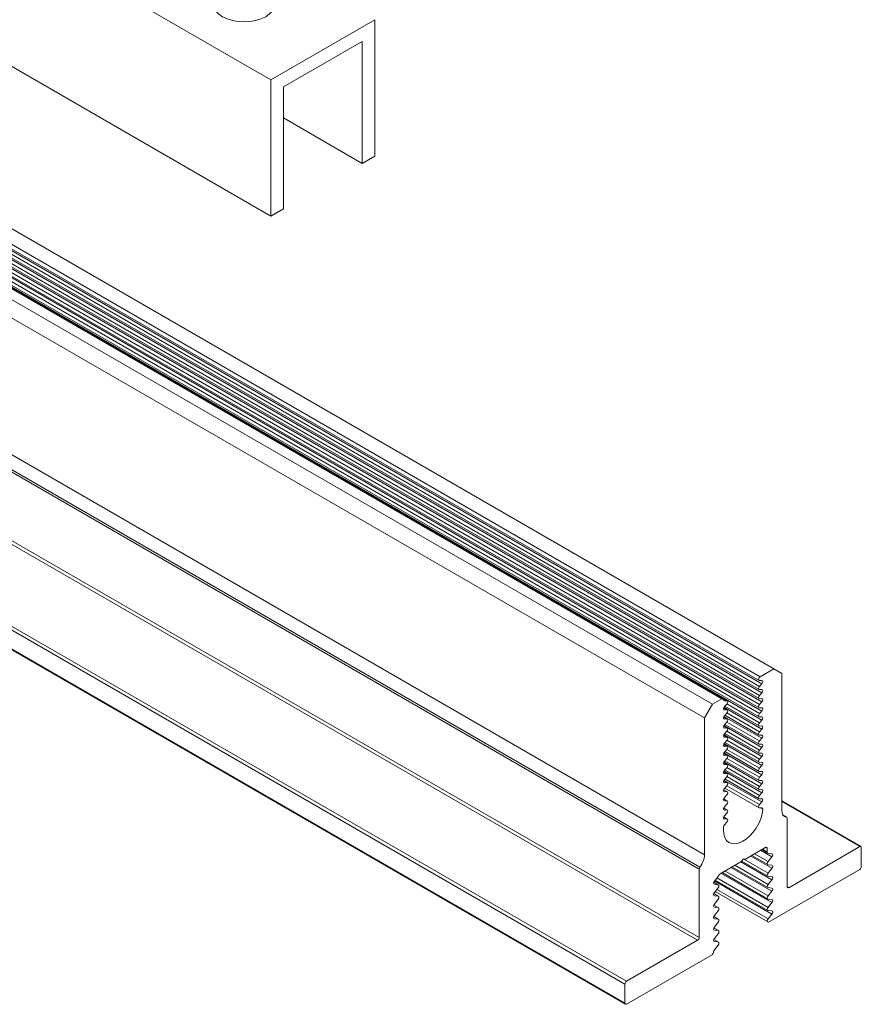
# Model space of a CAD drawing. Units: inches. Extents: x 3 to 247, y 3 to 12.
# Drawn here: x 60 to 61, y 6 to 7 of the extents above; entities that cross this region are included whole.
import ezdxf

# ---------------------------------------------------------------- set-up
doc = ezdxf.new("R2010")
doc.units = ezdxf.units.IN
doc.header["$MEASUREMENT"] = 0
doc.layers.get('0').update_dxf_attribs({"linetype": 'CONTINUOUS'})
doc.layers.add('DETAIL', color=1, linetype='CONTINUOUS')

# ---------------------------------------------------------------- blocks, each defined once
blk = doc.blocks.new('WEB00074')
at = {"layer": 'DETAIL', "linetype": 'Continuous', "lineweight": 0, "extrusion": (2.77556e-16, 0.816497, 0.57735)}
for p, q in [((17.4402, 11.9374), (22.6364, 8.9374)), ((17.4402, 11.1874), (22.6364, 8.1874)), ((22.6364, 8.9374), (23.2079, 9.2674)), ((23.2079, 9.2674), (23.2079, 8.5174)), ((23.1386, 9.1474), (22.7056, 8.8974)), ((23.1386, 8.4774), (23.1386, 9.1474)), ((22.6364, 8.1874), (22.6364, 8.9374)), ((22.7056, 8.8974), (22.7056, 8.2274)), ((22.7056, 8.7274), (23.1386, 8.4774)), ((23.2079, 8.5174), (23.1386, 8.4774)), ((25.326, 5.6562), (20.4879, 8.4494)), ((25.4012, 5.6996), (20.5631, 8.4928)), ((25.3199, 5.6355), (20.4818, 8.4288)), ((25.3224, 5.6032), (20.4844, 8.3965)), ((25.3355, 5.6175), (20.4974, 8.4107)), ((25.3199, 5.5855), (20.4818, 8.3788)), ((25.3224, 5.5532), (20.4844, 8.3465)), ((25.3355, 5.5675), (20.4974, 8.3607)), ((25.0634, 5.5046), (20.2254, 8.2978)), ((25.1154, 5.5346), (20.2774, 8.3278)), ((25.1215, 5.5352), (20.2835, 8.3284)), ((25.1424, 5.5243), (20.3044, 8.3176)), ((25.145, 5.5238), (20.307, 8.317)), ((25.3199, 5.5355), (20.4818, 8.3288)), ((25.3224, 5.5032), (20.4844, 8.2965)), ((25.3355, 5.5175), (20.4974, 8.3107)), ((25.3199, 5.4855), (20.4818, 8.2788)), ((25.3199, 5.4355), (20.4818, 8.2288)), ((25.3224, 5.4532), (20.4844, 8.2465)), ((25.3355, 5.4675), (20.4974, 8.2607)), ((22.7056, 8.2274), (22.6364, 8.1874)), ((25.0201, 5.4296), (20.1821, 8.2228)), ((25.3355, 5.4175), (20.4974, 8.2107)), ((25.0201, 4.677), (20.1821, 7.4702)), ((24.9907, 4.5986), (20.1526, 7.3918)), ((24.9947, 4.6094), (20.1567, 7.4026)), ((24.982, 4.2076), (20.144, 7.0008)), ((24.9907, 4.2226), (20.1526, 7.0158)), ((24.5914, 3.9821), (19.7534, 6.7753)), ((24.5828, 3.9671), (19.7447, 6.7603)), ((24.5828, 3.8621), (19.7447, 6.6553)), ((24.5853, 3.8565), (19.7473, 6.6497)), ((25.4012, 5.6996), (25.326, 5.6562)), ((25.4445, 5.6746), (25.4012, 5.6996)), ((25.3224, 5.635), (25.3355, 5.6357)), ((25.4445, 4.922), (25.4445, 5.6746)), ((25.3355, 5.6175), (25.3224, 5.6032)), ((25.3224, 5.585), (25.3355, 5.5857)), ((25.1154, 5.5346), (25.0634, 5.5046)), ((25.1292, 5.5234), (25.1248, 5.526)), ((25.1424, 5.5243), (25.1292, 5.5234)), ((25.3355, 5.5675), (25.3224, 5.5532)), ((25.3224, 5.535), (25.3355, 5.5357)), ((25.0634, 5.5046), (25.0201, 5.4296)), ((25.1292, 5.4734), (25.1248, 5.476)), ((25.1424, 5.4743), (25.1249, 5.4844)), ((25.145, 5.4738), (25.1252, 5.4852)), ((25.3355, 5.3675), (25.1266, 5.4881)), ((25.1292, 5.4917), (25.1424, 5.506)), ((25.1424, 5.4743), (25.1292, 5.4734)), ((25.3199, 5.3855), (25.1316, 5.4943)), ((25.3224, 5.4032), (25.1431, 5.5068)), ((25.3355, 5.5175), (25.3224, 5.5032)), ((25.3224, 5.485), (25.3355, 5.4857)), ((25.3355, 5.4675), (25.3224, 5.4532)), ((25.0201, 5.4296), (25.0201, 4.677)), ((25.1292, 5.4234), (25.1248, 5.426)), ((25.1424, 5.4243), (25.1249, 5.4344)), ((25.145, 5.4238), (25.1252, 5.4352)), ((25.3355, 5.3175), (25.1266, 5.4381)), ((25.1292, 5.4417), (25.1424, 5.456)), ((25.1424, 5.4243), (25.1292, 5.4234)), ((25.3199, 5.3355), (25.1316, 5.4443)), ((25.3224, 5.3532), (25.1431, 5.4568)), ((25.3224, 5.435), (25.3355, 5.4357)), ((25.3355, 5.4175), (25.3224, 5.4032)), ((25.1292, 5.3734), (25.1248, 5.376)), ((25.1424, 5.3743), (25.1249, 5.3844)), ((25.145, 5.3738), (25.1252, 5.3852)), ((25.3355, 5.2675), (25.1266, 5.3881)), ((25.1292, 5.3917), (25.1424, 5.406)), ((25.1424, 5.3743), (25.1292, 5.3734)), ((25.3199, 5.2855), (25.1316, 5.3943)), ((25.3224, 5.3032), (25.1431, 5.4068)), ((25.3224, 5.385), (25.3355, 5.3857)), ((25.3355, 5.3675), (25.3224, 5.3532)), ((25.1292, 5.3234), (25.1248, 5.326)), ((25.1424, 5.3243), (25.1249, 5.3344)), ((25.145, 5.3238), (25.1252, 5.3352)), ((25.3355, 5.2175), (25.1266, 5.3381)), ((25.1292, 5.3417), (25.1424, 5.356)), ((25.1424, 5.3243), (25.1292, 5.3234)), ((25.1292, 5.2917), (25.1424, 5.306)), ((25.3199, 5.2355), (25.1316, 5.3443)), ((25.3224, 5.2532), (25.1431, 5.3568)), ((25.3224, 5.2032), (25.1431, 5.3068)), ((25.3224, 5.335), (25.3355, 5.3357)), ((25.3355, 5.3175), (25.3224, 5.3032)), ((25.1292, 5.2734), (25.1248, 5.276)), ((25.1424, 5.2743), (25.1249, 5.2844)), ((25.145, 5.2738), (25.1252, 5.2852)), ((25.3355, 5.1675), (25.1266, 5.2881)), ((25.1424, 5.2743), (25.1292, 5.2734)), ((25.1292, 5.2417), (25.1424, 5.256)), ((25.3199, 5.1855), (25.1316, 5.2943)), ((25.3224, 5.1532), (25.1431, 5.2568)), ((25.3224, 5.285), (25.3355, 5.2857)), ((25.3355, 5.2675), (25.3224, 5.2532)), ((25.1292, 5.2234), (25.1248, 5.226)), ((25.1424, 5.2243), (25.1249, 5.2344)), ((25.145, 5.2238), (25.1252, 5.2352)), ((25.3355, 5.1175), (25.1266, 5.2381)), ((25.1424, 5.2243), (25.1292, 5.2234)), ((25.1292, 5.1917), (25.1424, 5.206)), ((25.3199, 5.1355), (25.1316, 5.2443)), ((25.3224, 5.1032), (25.1431, 5.2068)), ((25.3224, 5.235), (25.3355, 5.2357)), ((25.3355, 5.2175), (25.3224, 5.2032)), ((25.1292, 5.1734), (25.1248, 5.176)), ((25.1424, 5.1743), (25.1249, 5.1844)), ((25.145, 5.1738), (25.1252, 5.1852)), ((25.3355, 5.0675), (25.1266, 5.1881)), ((25.1424, 5.1743), (25.1292, 5.1734)), ((25.1292, 5.1417), (25.1424, 5.156)), ((25.3199, 5.0855), (25.1316, 5.1943)), ((25.3199, 5.0355), (25.1316, 5.1443)), ((25.3224, 5.0532), (25.1431, 5.1568)), ((25.3224, 5.185), (25.3355, 5.1857)), ((25.3355, 5.1675), (25.3224, 5.1532)), ((25.1292, 5.1234), (25.1248, 5.126)), ((25.1424, 5.1243), (25.1249, 5.1344)), ((25.145, 5.1238), (25.1252, 5.1352)), ((25.3355, 5.0175), (25.1266, 5.1381)), ((25.3355, 4.9675), (25.1266, 5.0881)), ((25.1424, 5.1243), (25.1292, 5.1234)), ((25.1292, 5.0917), (25.1424, 5.106)), ((25.3199, 4.9855), (25.1316, 5.0943)), ((25.3224, 5.0032), (25.1431, 5.1068)), ((25.3224, 5.135), (25.3355, 5.1357)), ((25.3355, 5.1175), (25.3224, 5.1032)), ((25.1292, 5.0734), (25.1248, 5.076)), ((25.1424, 5.0743), (25.1249, 5.0844)), ((25.1424, 5.0243), (25.1249, 5.0344)), ((25.145, 5.0738), (25.1252, 5.0852)), ((25.145, 5.0238), (25.1252, 5.0352)), ((25.1424, 5.0743), (25.1292, 5.0734)), ((25.1292, 5.0417), (25.1424, 5.056)), ((25.3199, 4.9355), (25.1316, 5.0443)), ((25.3224, 4.9532), (25.1431, 5.0568)), ((25.3224, 5.085), (25.3355, 5.0857)), ((25.3355, 5.0675), (25.3224, 5.0532)), ((25.3224, 5.035), (25.3355, 5.0357)), ((25.1292, 5.0234), (25.1248, 5.026)), ((25.1424, 4.9743), (25.1249, 4.9844)), ((25.145, 4.9738), (25.1252, 4.9852)), ((25.1424, 5.0243), (25.1292, 5.0234)), ((25.1292, 4.9917), (25.1424, 5.006)), ((25.3355, 5.0175), (25.3224, 5.0032)), ((25.3224, 4.985), (25.3355, 4.9857)), ((25.1292, 4.9734), (25.1248, 4.976)), ((25.1292, 4.9234), (25.1248, 4.926)), ((25.1424, 4.9243), (25.1249, 4.9344)), ((25.145, 4.9238), (25.1252, 4.9352)), ((25.1424, 4.9743), (25.1292, 4.9734)), ((25.1292, 4.9417), (25.1424, 4.956)), ((25.3355, 4.9675), (25.3224, 4.9532)), ((25.3224, 4.935), (25.3351, 4.9357)), ((25.3402, 4.9287), (25.3286, 4.9353)), ((25.8793, 4.7227), (25.4445, 4.9737)), ((25.8732, 4.7221), (25.4445, 4.9696)), ((25.1292, 4.8734), (25.1248, 4.876)), ((25.1424, 4.8743), (25.1249, 4.8844)), ((25.145, 4.8738), (25.1252, 4.8852)), ((25.1424, 4.9243), (25.1292, 4.9234)), ((25.1292, 4.8917), (25.1424, 4.906)), ((25.1424, 4.8743), (25.1292, 4.8734)), ((25.4714, 4.8832), (25.4523, 4.8942)), ((25.4699, 4.8837), (25.4527, 4.8936)), ((25.4739, 4.5016), (25.4739, 4.8776)), ((25.1241, 4.8146), (25.1241, 4.8296)), ((25.1292, 4.8417), (25.1424, 4.856)), ((25.2446, 4.6536), (25.3566, 4.7183)), ((25.3652, 4.7133), (25.3566, 4.7183)), ((25.3652, 4.7133), (25.3652, 4.6918)), ((25.8732, 4.7221), (25.4826, 4.4966)), ((25.8818, 4.6121), (25.8818, 4.7171)), ((25.3904, 4.6032), (25.2739, 4.6706)), ((25.3678, 4.6232), (25.2798, 4.674)), ((25.3695, 4.6399), (25.2951, 4.6828)), ((25.3904, 4.6662), (25.3284, 4.7021)), ((25.3678, 4.6862), (25.3344, 4.7055)), ((25.3652, 4.6918), (25.338, 4.7076)), ((25.3695, 4.6857), (25.3904, 4.6835)), ((25.3904, 4.6662), (25.3695, 4.6399)), ((25.1057, 4.5735), (25.2201, 4.6395)), ((25.3904, 4.4772), (25.1647, 4.6076)), ((25.3678, 4.4972), (25.1707, 4.611)), ((25.3695, 4.5139), (25.186, 4.6198)), ((25.3904, 4.5402), (25.2193, 4.6391)), ((25.3678, 4.5602), (25.2242, 4.6431)), ((25.3695, 4.5769), (25.2366, 4.6536)), ((25.3695, 4.6227), (25.3904, 4.6205)), ((25.3904, 4.6032), (25.3695, 4.5769)), ((24.9907, 4.5986), (24.9907, 4.2226)), ((25.0742, 4.5324), (25.0951, 4.5587)), ((25.3695, 4.3879), (25.0883, 4.5502)), ((25.3904, 4.4142), (25.1102, 4.5761)), ((25.3678, 4.4342), (25.1161, 4.5795)), ((25.3695, 4.4509), (25.1314, 4.5883)), ((25.3695, 4.5597), (25.3904, 4.5575)), ((25.3715, 4.3074), (25.8732, 4.5971)), ((25.0951, 4.513), (25.071, 4.5269)), ((25.0742, 4.5152), (25.0711, 4.5169)), ((25.0968, 4.5124), (25.0712, 4.5272)), ((25.0951, 4.513), (25.0742, 4.5152)), ((25.0742, 4.4694), (25.0951, 4.4957)), ((25.3904, 4.3512), (25.075, 4.5334)), ((25.3678, 4.3712), (25.0787, 4.5381)), ((25.3904, 4.5402), (25.3695, 4.5139)), ((25.3695, 4.4967), (25.3904, 4.4945)), ((25.4826, 4.4966), (25.4739, 4.5016)), ((25.0951, 4.45), (25.071, 4.4639)), ((25.0742, 4.4522), (25.0711, 4.4539)), ((25.0968, 4.4494), (25.0712, 4.4642)), ((25.0951, 4.45), (25.0742, 4.4522)), ((25.3678, 4.3082), (25.0787, 4.4751)), ((25.3695, 4.3249), (25.0883, 4.4872)), ((25.3904, 4.4772), (25.3695, 4.4509)), ((25.0951, 4.387), (25.071, 4.4009)), ((25.0742, 4.3892), (25.0711, 4.3909)), ((25.0968, 4.3864), (25.0712, 4.4012)), ((25.0742, 4.4064), (25.0951, 4.4327)), ((25.0951, 4.387), (25.0742, 4.3892)), ((25.3695, 4.4337), (25.3904, 4.4315)), ((25.3904, 4.4142), (25.3695, 4.3879)), ((25.0951, 4.324), (25.071, 4.3379)), ((25.0968, 4.3234), (25.0712, 4.3382)), ((25.0742, 4.3434), (25.0951, 4.3697)), ((25.3695, 4.3707), (25.3904, 4.3685)), ((25.3904, 4.3512), (25.3695, 4.3249)), ((25.0742, 4.3262), (25.0711, 4.3279)), ((25.0951, 4.324), (25.0742, 4.3262)), ((25.0742, 4.2804), (25.0951, 4.3067)), ((25.3695, 4.3077), (25.3715, 4.3074)), ((25.0951, 4.261), (25.071, 4.2749)), ((25.0742, 4.2632), (25.0711, 4.2649)), ((25.0968, 4.2604), (25.0712, 4.2752)), ((25.0951, 4.261), (25.0742, 4.2632)), ((25.0742, 4.2174), (25.0951, 4.2437)), ((24.982, 4.2076), (24.5914, 3.9821)), ((25.0951, 4.198), (25.071, 4.2119)), ((25.0742, 4.2002), (25.0711, 4.2019)), ((25.0968, 4.1974), (25.0712, 4.2122)), ((25.0951, 4.198), (25.0742, 4.2002)), ((25.0742, 4.1544), (25.0951, 4.1807)), ((24.5914, 3.8571), (25.0613, 4.1283)), ((24.5828, 3.9671), (24.5828, 3.8621))]:
    blk.add_line(p, q, dxfattribs=at)
at = {"layer": 'DETAIL', "linetype": 'Continuous', "lineweight": 0, "extrusion": (5.55112e-17, 2.22045e-16, -1)}
blk.add_ellipse((22.4891, 9.3524), major_axis=(0.1684, 0), ratio=0.57735, start_param=-0.785398, end_param=5.497787, dxfattribs=at)
at = {"layer": 'DETAIL', "linetype": 'Continuous', "lineweight": 0}
for centre, major_axis, start_param, end_param in [((25.326, 5.6462), (-0.0061, -0.0106), -2.356194, 0.362749), ((25.326, 5.5962), (-0.0061, -0.0106), -1.933545, 0.362749), ((25.1154, 5.5246), (0.0061, 0.0106), -0.785398, 0.785398), ((25.1389, 5.5132), (0.0061, 0.0106), -1.942055, 0.371259), ((25.326, 5.5462), (-0.0061, -0.0106), -1.933545, 0.362749), ((25.1389, 5.4632), (0.0061, 0.0106), -1.942055, 0.371259), ((25.326, 5.4962), (-0.0061, -0.0106), -1.933545, 0.362749), ((25.1389, 5.4132), (0.0061, 0.0106), -1.942055, 0.371259), ((25.326, 5.4462), (-0.0061, -0.0106), -1.933545, 0.362749), ((25.1389, 5.3632), (0.0061, 0.0106), -1.942055, 0.371259), ((25.326, 5.3962), (-0.0061, -0.0106), -1.933545, 0.362749), ((25.1389, 5.3132), (0.0061, 0.0106), -1.942055, 0.371259), ((25.326, 5.3462), (-0.0061, -0.0106), -1.933545, 0.362749), ((25.1389, 5.2632), (0.0061, 0.0106), -1.942055, 0.371259), ((25.326, 5.2962), (-0.0061, -0.0106), -1.933545, 0.362749), ((25.326, 5.2462), (-0.0061, -0.0106), -1.933545, 0.362749), ((25.1389, 5.2132), (0.0061, 0.0106), -1.942055, 0.371259), ((25.326, 5.1962), (-0.0061, -0.0106), -1.933545, 0.362749), ((25.1389, 5.1632), (0.0061, 0.0106), -1.942055, 0.371259), ((25.326, 5.1462), (-0.0061, -0.0106), -1.933545, 0.362749), ((25.1389, 5.1132), (0.0061, 0.0106), -1.942055, 0.371259), ((25.326, 5.0962), (-0.0061, -0.0106), -1.933545, 0.362749), ((25.1389, 5.0632), (0.0061, 0.0106), -1.942055, 0.371259), ((25.326, 5.0462), (-0.0061, -0.0106), -1.933545, 0.362749), ((25.1389, 5.0132), (0.0061, 0.0106), -1.942055, 0.371259), ((25.326, 4.9962), (-0.0061, -0.0106), -1.933545, 0.362749), ((25.1389, 4.9632), (0.0061, 0.0106), -1.942055, 0.371259), ((25.326, 4.9462), (-0.0061, -0.0106), -1.933545, 0.362749), ((25.1389, 4.9132), (0.0061, 0.0106), -1.942055, 0.371259), ((25.1389, 4.8632), (0.0061, 0.0106), -1.942055, 0.371259), ((25.4653, 4.8726), (0.0061, 0.0106), -0.785398, 0.225577), ((25.8732, 4.7121), (0.0061, 0.0106), -0.785398, 0.785398), ((25.3739, 4.6968), (-0.0061, -0.0106), -0.785398, 0.251798), ((24.9993, 4.6036), (-0.0061, -0.0106), -1.796374, -0.785398), ((25.2201, 4.6495), (0.0061, 0.0106), -2.356194, -1.570796), ((25.2446, 4.6636), (-0.0061, -0.0106), 0, 0.785398), ((25.3739, 4.6338), (-0.0061, -0.0106), -1.822594, 0.251798), ((25.8732, 4.6071), (0.0061, 0.0106), -2.356194, -0.785398), ((25.0907, 4.5648), (0.0061, 0.0106), -1.822594, -1.308997), ((25.3739, 4.5708), (-0.0061, -0.0106), -1.822594, 0.251798), ((25.0907, 4.5018), (0.0061, 0.0106), -1.822594, 0.251798), ((25.3739, 4.5078), (-0.0061, -0.0106), -1.822594, 0.251798), ((25.0907, 4.4388), (0.0061, 0.0106), -1.822594, 0.251798), ((25.3739, 4.4448), (-0.0061, -0.0106), -1.822594, 0.251798), ((25.0907, 4.3758), (0.0061, 0.0106), -1.822594, 0.251798), ((25.3739, 4.3818), (-0.0061, -0.0106), -1.822594, 0.251798), ((25.0907, 4.3128), (0.0061, 0.0106), -1.822594, 0.251798), ((25.3739, 4.3188), (-0.0061, -0.0106), -1.822594, 0.251798), ((25.0907, 4.2498), (0.0061, 0.0106), -1.822594, 0.251798), ((25.0907, 4.1868), (0.0061, 0.0106), -1.822594, 0.251798), ((25.0613, 4.1383), (0.0061, 0.0106), -2.356194, -0.785398), ((24.5914, 3.9721), (-0.0061, -0.0106), -2.356194, -0.785398), ((24.5914, 3.8671), (-0.0061, -0.0106), -0.785398, 0.785398)]:
    blk.add_ellipse(centre, major_axis=major_axis, ratio=0.57735, start_param=start_param, end_param=end_param, dxfattribs=at)
at = {"layer": 'DETAIL', "linetype": 'Continuous', "lineweight": 0, "extrusion": (-1.73704e-16, 4.20782e-16, -1)}
for centre, major_axis, start_param, end_param in [((25.3319, 5.6246), (0.0061, 0.0106), -0.362749, 1.933545), ((25.3319, 5.4746), (0.0061, 0.0106), -0.362749, 1.933545), ((25.3319, 5.4246), (0.0061, 0.0106), -0.362749, 1.933545), ((25.3319, 5.2746), (0.0061, 0.0106), -0.362749, 1.933545), ((25.4826, 4.5066), (-0.0061, -0.0106), -0.785398, 0.785398), ((25.0786, 4.2113), (-0.0061, -0.0106), -0.251798, 1.822594)]:
    blk.add_ellipse(centre, major_axis=major_axis, ratio=0.57735, start_param=start_param, end_param=end_param, dxfattribs=at)
at = {"layer": 'DETAIL', "linetype": 'Continuous', "lineweight": 0, "extrusion": (-4.97998e-17, 4.13344e-16, -1)}
for centre, major_axis, start_param, end_param in [((25.3319, 5.5746), (0.0061, 0.0106), -0.362749, 1.933545), ((25.3319, 5.3746), (0.0061, 0.0106), -0.362749, 1.933545), ((25.3319, 4.9746), (0.0061, 0.0106), -0.362749, 1.933545), ((25.1327, 4.8846), (-0.0061, -0.0106), -0.371259, 1.942055)]:
    blk.add_ellipse(centre, major_axis=major_axis, ratio=0.57735, start_param=start_param, end_param=end_param, dxfattribs=at)
at = {"layer": 'DETAIL', "linetype": 'Continuous', "lineweight": 0, "extrusion": (6.66668e-17, 2.82004e-16, -1)}
blk.add_ellipse((25.1327, 5.5346), major_axis=(-0.0061, -0.0106), ratio=0.57735, start_param=-0.371259, end_param=0.785398, dxfattribs=at)
at = {"layer": 'DETAIL', "linetype": 'Continuous', "lineweight": 0, "extrusion": (-2.57628e-17, 3.99467e-16, -1)}
for centre, major_axis, start_param, end_param in [((25.3319, 5.5246), (0.0061, 0.0106), -0.362749, 1.933545), ((25.1327, 5.4346), (-0.0061, -0.0106), -0.371259, 1.942055), ((25.1327, 5.3846), (-0.0061, -0.0106), -0.371259, 1.942055), ((25.3319, 5.3246), (0.0061, 0.0106), -0.362749, 1.933545)]:
    blk.add_ellipse(centre, major_axis=major_axis, ratio=0.57735, start_param=start_param, end_param=end_param, dxfattribs=at)
at = {"layer": 'DETAIL', "linetype": 'Continuous', "lineweight": 0, "extrusion": (-5.44432e-18, 3.23637e-16, -1)}
for centre, major_axis, start_param, end_param in [((25.1327, 5.4846), (-0.0061, -0.0106), -0.371259, 1.942055), ((25.1327, 5.2346), (-0.0061, -0.0106), -0.371259, 1.942055), ((25.1327, 5.1846), (-0.0061, -0.0106), -0.371259, 1.942055), ((25.1327, 5.0846), (-0.0061, -0.0106), -0.371259, 1.942055), ((25.1327, 5.0346), (-0.0061, -0.0106), -0.371259, 1.942055), ((25.386, 4.6093), (0.0061, 0.0106), -0.251798, 1.822594), ((25.0786, 4.1483), (0.0061, 0.0106), -2.356194, -1.318999)]:
    blk.add_ellipse(centre, major_axis=major_axis, ratio=0.57735, start_param=start_param, end_param=end_param, dxfattribs=at)
at = {"layer": 'DETAIL', "linetype": 'Continuous', "lineweight": 0, "extrusion": (1.99276e-18, 4.47541e-16, -1)}
for centre, major_axis, start_param, end_param in [((25.1327, 5.3346), (-0.0061, -0.0106), -0.371259, 1.942055), ((25.1327, 5.2846), (-0.0061, -0.0106), -0.371259, 1.942055), ((25.386, 4.5463), (0.0061, 0.0106), -0.251798, 1.822594)]:
    blk.add_ellipse(centre, major_axis=major_axis, ratio=0.57735, start_param=start_param, end_param=end_param, dxfattribs=at)
at = {"layer": 'DETAIL', "linetype": 'Continuous', "lineweight": 0, "extrusion": (-1.29348e-16, 3.31074e-16, -1)}
blk.add_ellipse((25.3319, 5.2246), major_axis=(0.0061, 0.0106), ratio=0.57735, start_param=-0.362749, end_param=1.933545, dxfattribs=at)
at = {"layer": 'DETAIL', "linetype": 'Continuous', "lineweight": 0, "extrusion": (-7.38369e-17, 4.27222e-16, -1)}
blk.add_ellipse((25.1327, 5.1346), major_axis=(-0.0061, -0.0106), ratio=0.57735, start_param=-0.371259, end_param=1.942055, dxfattribs=at)
at = {"layer": 'DETAIL', "linetype": 'Continuous', "lineweight": 0, "extrusion": (-5.35184e-17, 3.51393e-16, -1)}
for centre, major_axis, start_param, end_param in [((25.3319, 5.1746), (0.0061, 0.0106), -0.362749, 1.933545), ((25.3319, 5.1246), (0.0061, 0.0106), -0.362749, 1.933545), ((25.3566, 4.7083), (0.0061, 0.0106), -0.785398, 0.785398), ((25.0786, 4.5263), (-0.0061, -0.0106), -0.251798, 1.822594), ((25.0786, 4.4003), (-0.0061, -0.0106), -0.251798, 1.822594), ((24.982, 4.2176), (-0.0061, -0.0106), -2.356194, -0.785398)]:
    blk.add_ellipse(centre, major_axis=major_axis, ratio=0.57735, start_param=start_param, end_param=end_param, dxfattribs=at)
at = {"layer": 'DETAIL', "linetype": 'Continuous', "lineweight": 0, "extrusion": (-1.49667e-16, 4.06904e-16, -1)}
for centre, start_param, end_param in [((25.3319, 5.0746), -0.362749, 1.933545), ((25.3319, 5.0246), -0.362749, 1.933545), ((25.386, 4.6723), -0.251798, 1.822594)]:
    blk.add_ellipse(centre, major_axis=(0.0061, 0.0106), ratio=0.57735, start_param=start_param, end_param=end_param, dxfattribs=at)
at = {"layer": 'DETAIL', "linetype": 'Continuous', "lineweight": 0, "extrusion": (-7.01183e-17, 4.89174e-16, -1)}
for centre in [(25.1327, 4.9846), (25.1327, 4.9346)]:
    blk.add_ellipse(centre, major_axis=(-0.0061, -0.0106), ratio=0.57735, start_param=-0.371259, end_param=1.942055, dxfattribs=at)
at = {"layer": 'DETAIL', "linetype": 'Continuous', "lineweight": 0, "extrusion": (5.7113e-18, 5.09493e-16, -1)}
blk.add_ellipse((25.2323, 4.8771), major_axis=(-0.0765, -0.1326), ratio=0.57735, start_param=-2.270774, end_param=0.785398, dxfattribs=at)
at = {"layer": 'DETAIL', "linetype": 'Continuous', "lineweight": 0, "extrusion": (-2.25496e-16, 3.86585e-16, -1)}
blk.add_ellipse((25.3315, 4.9245), major_axis=(0.0061, 0.0106), ratio=0.57735, start_param=-0.362749, end_param=0.870819, dxfattribs=at)
at = {"layer": 'DETAIL', "linetype": 'Continuous', "lineweight": 0, "extrusion": (-3.17926e-16, 5.04048e-16, -1)}
blk.add_ellipse((25.4986, 4.9532), major_axis=(-0.0383, -0.0663), ratio=0.57735, start_param=-0.225577, end_param=0.785398, dxfattribs=at)
at = {"layer": 'DETAIL', "linetype": 'Continuous', "lineweight": 0, "extrusion": (1.18459e-16, 3.162e-16, -1)}
blk.add_ellipse((25.1327, 4.8346), major_axis=(0.0061, 0.0106), ratio=0.57735, start_param=-2.356194, end_param=-1.199537, dxfattribs=at)
at = {"layer": 'DETAIL', "linetype": 'Continuous', "lineweight": 0, "extrusion": (-9.78739e-17, 4.411e-16, -1)}
blk.add_ellipse((24.966, 4.6457), major_axis=(-0.0383, -0.0663), ratio=0.57735, start_param=-2.356194, end_param=-1.345219, dxfattribs=at)
at = {"layer": 'DETAIL', "linetype": 'Continuous', "lineweight": 0, "extrusion": (-1.77422e-16, 3.5883e-16, -1)}
blk.add_ellipse((25.2323, 4.6424), major_axis=(0.0061, 0.0106), ratio=0.57735, start_param=-1.570796, end_param=0, dxfattribs=at)
at = {"layer": 'DETAIL', "linetype": 'Continuous', "lineweight": 0, "extrusion": (-2.94814e-17, 3.37515e-16, -1)}
blk.add_ellipse((25.1057, 4.5635), major_axis=(0.0061, 0.0106), ratio=0.57735, start_param=-1.832596, end_param=-0.785398, dxfattribs=at)
at = {"layer": 'DETAIL', "linetype": 'Continuous', "lineweight": 0, "extrusion": (-9.16287e-18, 2.61685e-16, -1)}
for centre in [(25.386, 4.4833), (25.386, 4.4203)]:
    blk.add_ellipse(centre, major_axis=(0.0061, 0.0106), ratio=0.57735, start_param=-0.251798, end_param=1.822594, dxfattribs=at)
at = {"layer": 'DETAIL', "linetype": 'Continuous', "lineweight": 0, "extrusion": (1.85927e-17, 3.09759e-16, -1)}
blk.add_ellipse((25.0786, 4.4633), major_axis=(-0.0061, -0.0106), ratio=0.57735, start_param=-0.251798, end_param=1.822594, dxfattribs=at)
at = {"layer": 'DETAIL', "linetype": 'Continuous', "lineweight": 0, "extrusion": (1.22178e-16, 3.78152e-16, -1)}
blk.add_ellipse((25.0786, 4.3373), major_axis=(-0.0061, -0.0106), ratio=0.57735, start_param=-0.251798, end_param=1.822594, dxfattribs=at)
at = {"layer": 'DETAIL', "linetype": 'Continuous', "lineweight": 0, "extrusion": (-2.49533e-16, 4.00463e-16, -1)}
blk.add_ellipse((25.386, 4.3573), major_axis=(0.0061, 0.0106), ratio=0.57735, start_param=-0.251798, end_param=1.822594, dxfattribs=at)
at = {"layer": 'DETAIL', "linetype": 'Continuous', "lineweight": 0, "extrusion": (-2.7357e-16, 4.14341e-16, -1)}
blk.add_ellipse((25.0786, 4.2743), major_axis=(-0.0061, -0.0106), ratio=0.57735, start_param=-0.251798, end_param=1.822594, dxfattribs=at)

msp = doc.modelspace()

# ---------------------------------------------------------------- block references
at = {"xscale": 0.25, "yscale": 0.25, "zscale": 0.25}
msp.add_blockref('WEB00074', (54.7945, 4.8709), dxfattribs=at)

doc.saveas('drawing.dxf')
